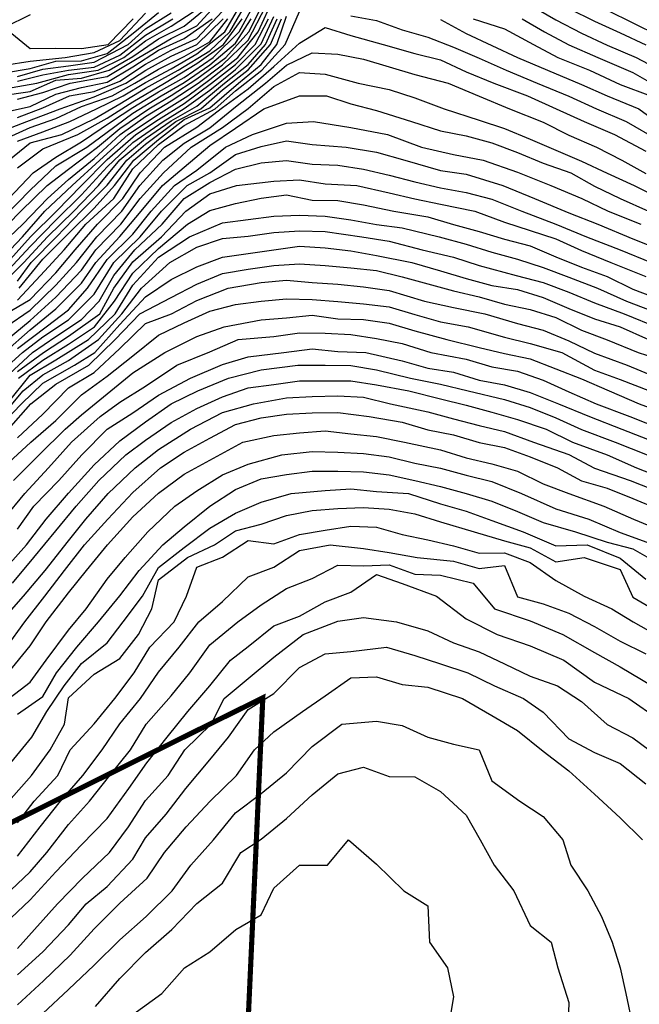
# Model space of a CAD drawing. Units: feet. Extents: x 5550520 to 5555088, y 3967927 to 3970175.
# Drawn here: x 5552283 to 5552525, y 3969318 to 3969702 of the extents above; entities that cross this region are included whole.
import ezdxf

# ---------------------------------------------------------------- set-up
doc = ezdxf.new("R2010")
doc.units = ezdxf.units.FT
doc.header["$MEASUREMENT"] = 0
doc.linetypes.add('PHANTOM2', pattern=[1.25, 0.625, -0.125, 0.125, -0.125, 0.125, -0.125])
for name, color, linetype in [('BOUNDARY', 5, 'PHANTOM2'), ('C-TOPO-MAJR-N', 10, 'Continuous'), ('C-TOPO-MINR-N', 8, 'Continuous')]:
    doc.layers.add(name, color=color, linetype=linetype)

msp = doc.modelspace()

# ---------------------------------------------------------------- linework, layer by layer
at = {"layer": 'BOUNDARY', "ltscale": 40, "const_width": 2}
msp.add_lwpolyline([(5551838.25, 3969473.32), (5551975.17, 3969333.66), (5552145.26, 3969322.27), (5552378.21, 3969437.82), (5552346.18, 3968732.54), (5552196.74, 3968686.57), (5552055.9, 3968607.32), (5551923.66, 3969100.36), (5551838.38, 3969473.23)], dxfattribs=at)
at = {"layer": 'C-TOPO-MAJR-N', "flags": 128}
for points, elevation in [([(5552277.5, 3969610.11), (5552284.46, 3969617.5), (5552293.16, 3969627.5), (5552303.92, 3969637.5), (5552314.63, 3969647.5), (5552325.67, 3969657.5), (5552337.5, 3969665.42), (5552348.93, 3969672.5), (5552357.5, 3969678.88), (5552368.44, 3969687.5), (5552376.36, 3969697.5), (5552382.5, 3969710.93)], 860), ([(5552512.5, 3969705.94), (5552522.5, 3969700.99), (5552532.5, 3969696.06)], 860), ([(5552282.5, 3969664.13), (5552292.5, 3969667.85), (5552302.85, 3969672.5), (5552312.5, 3969674.26), (5552322.5, 3969678.25), (5552332.5, 3969684.85), (5552342.5, 3969690.27), (5552352.5, 3969694.83), (5552362.5, 3969705.52)], 840), ([(5552282.5, 3969678.27), (5552292.5, 3969680.72), (5552302.5, 3969682.53), (5552312.5, 3969683.71), (5552322.5, 3969688.36), (5552332.5, 3969696.17), (5552343.17, 3969702.5)], 830), ([(5552282.5, 3969644.46), (5552292.5, 3969651.84), (5552306.09, 3969657.5), (5552317.5, 3969663.83), (5552327.5, 3969670.24), (5552339.88, 3969677.5), (5552352.5, 3969685.11), (5552362.94, 3969692.5), (5552370.1, 3969702.5)], 850), ([(5552283.15, 3969597.5), (5552292.5, 3969608.87), (5552302.5, 3969618.84), (5552312.5, 3969628.71), (5552320.37, 3969637.5), (5552327.94, 3969647.5), (5552337.5, 3969655.52), (5552347.5, 3969663.28), (5552357.5, 3969667.88), (5552368.71, 3969677.5), (5552377.5, 3969684.8), (5552383.62, 3969692.5), (5552387.5, 3969703.6)], 870), ([(5552447.5, 3969702.23), (5552457.5, 3969696.89), (5552467.5, 3969692.17), (5552477.5, 3969687.5), (5552489.21, 3969682.5), (5552502.5, 3969676.96), (5552512.5, 3969672.47), (5552524.81, 3969667.5), (5552532.5, 3969661.82)], 870), ([(5552277.5, 3969572.5), (5552287.5, 3969581.33), (5552297.5, 3969589.46), (5552307.5, 3969599.47), (5552313.13, 3969607.5), (5552322.5, 3969617.68), (5552330.74, 3969627.5), (5552339.04, 3969637.5), (5552347.5, 3969644.75), (5552357.5, 3969653.16), (5552367.5, 3969659.98), (5552378.64, 3969667.5), (5552392.5, 3969672.54), (5552403.01, 3969672.5), (5552412.5, 3969669.36), (5552422.5, 3969666.86), (5552436.14, 3969662.5), (5552447.5, 3969658.84), (5552457.5, 3969656.93), (5552467.5, 3969654.25), (5552477.5, 3969650.37), (5552487.5, 3969646.31), (5552498.24, 3969642.5), (5552507.5, 3969637.25), (5552517.5, 3969632.47), (5552528.59, 3969627.5)], 880), ([(5552282.98, 3969562.5), (5552292.5, 3969569.48), (5552302.5, 3969575.66), (5552312.52, 3969582.5), (5552320.41, 3969592.5), (5552327.5, 3969603.4), (5552337.5, 3969613), (5552348.83, 3969622.5), (5552357.5, 3969627.87), (5552367.5, 3969630.58), (5552377.5, 3969632.67), (5552387.5, 3969633.87), (5552397.5, 3969631.85), (5552407.5, 3969631.76), (5552417.5, 3969630.08), (5552429.27, 3969627.5), (5552442.5, 3969625.38), (5552452.5, 3969622.38), (5552462.5, 3969619.62), (5552472.5, 3969616.6), (5552482.5, 3969613.99), (5552492.5, 3969609.78), (5552502.5, 3969605.66), (5552512.5, 3969602.08), (5552522.5, 3969597.2), (5552534.83, 3969592.5)], 890), ([(5552282.5, 3969539.2), (5552292.5, 3969548.36), (5552302.5, 3969558.62), (5552312.5, 3969564.61), (5552322.5, 3969574.04), (5552332.5, 3969583.79), (5552342.56, 3969587.5), (5552352.5, 3969592.75), (5552364.72, 3969597.5), (5552377.5, 3969599.69), (5552387.5, 3969600.62), (5552397.5, 3969599.77), (5552407.5, 3969599.09), (5552417.5, 3969598.03), (5552427.5, 3969596.61), (5552441.22, 3969592.5), (5552452.5, 3969590), (5552464.74, 3969587.5), (5552477.5, 3969583.77), (5552487.5, 3969581.2), (5552497.5, 3969577.03), (5552507.5, 3969572.22), (5552520.25, 3969567.5), (5552532.5, 3969562.44)], 900), ([(5552277.5, 3969487.86), (5552286.03, 3969497.5), (5552293.79, 3969507.5), (5552302.5, 3969517.55), (5552312.5, 3969528.61), (5552322.5, 3969537.97), (5552332.5, 3969545.37), (5552342.5, 3969552.5), (5552352.83, 3969557.5), (5552364.77, 3969562.5), (5552377.5, 3969565.65), (5552391.9, 3969567.5), (5552402.5, 3969567.47), (5552412.5, 3969567.35), (5552422.5, 3969565.67), (5552435.81, 3969562.5), (5552447.5, 3969560.08), (5552458.33, 3969557.5), (5552472.5, 3969554.11), (5552482.5, 3969551.07), (5552492.5, 3969546.92), (5552502.5, 3969542.47), (5552515.58, 3969537.5), (5552528.12, 3969532.5)], 910), ([(5552277.5, 3969436.18), (5552287.5, 3969443.92), (5552293.72, 3969452.5), (5552302.5, 3969464.25), (5552309.36, 3969472.5), (5552317.5, 3969484.02), (5552324.55, 3969492.5), (5552333.44, 3969502.5), (5552343.89, 3969512.5), (5552352.5, 3969518.51), (5552362.5, 3969524.71), (5552372.5, 3969528.89), (5552385.56, 3969532.5), (5552397.5, 3969533.81), (5552407.5, 3969533.53), (5552417.5, 3969533.01), (5552427.5, 3969531.78), (5552437.5, 3969529.28), (5552447.5, 3969527.31), (5552457.5, 3969524.61), (5552467.5, 3969522.21), (5552479.07, 3969517.5), (5552492.5, 3969511.46), (5552505.33, 3969507.5), (5552517.5, 3969502.29), (5552530.77, 3969497.5)], 920), ([(5552282.5, 3969376.11), (5552291.42, 3969387.5), (5552299.29, 3969397.5), (5552308.03, 3969407.5), (5552315.56, 3969417.5), (5552322.5, 3969427.72), (5552330.51, 3969437.5), (5552337.5, 3969447.83), (5552345.56, 3969457.5), (5552353.28, 3969467.5), (5552362.5, 3969475.42), (5552372.5, 3969484.92), (5552382.5, 3969488.79), (5552392.5, 3969495.31), (5552404.47, 3969497.5), (5552417.5, 3969496.05), (5552427.5, 3969494.51), (5552438.33, 3969492.5), (5552452.5, 3969491.13), (5552462.5, 3969488.25), (5552472.5, 3969489.44), (5552477.5, 3969477.19), (5552487.5, 3969474.46), (5552497.5, 3969470.77), (5552507.5, 3969465.65), (5552517.5, 3969459.84), (5552527.5, 3969454.9)], 930), ([(5552282.5, 3969318.16), (5552292.73, 3969327.5), (5552303.15, 3969337.5), (5552312.5, 3969347.72), (5552322.5, 3969357.7), (5552333.18, 3969367.5), (5552339.84, 3969377.5), (5552348.32, 3969387.5), (5552357.65, 3969397.5), (5552367.9, 3969407.5), (5552374.93, 3969417.5), (5552382.5, 3969424.58), (5552393.63, 3969432.5), (5552402.5, 3969438.61), (5552412.5, 3969445.66), (5552422.5, 3969446.05), (5552432.5, 3969443.06), (5552442.5, 3969441.96), (5552456.1, 3969437.5), (5552467.5, 3969430.9), (5552477.5, 3969425.04), (5552487.5, 3969416.97), (5552497.5, 3969409.39), (5552507.5, 3969400.21), (5552517.5, 3969390.97), (5552526.25, 3969382.5)], 940)]:
    msp.add_lwpolyline(points, dxfattribs=dict(at, elevation=elevation))
at = {"layer": 'C-TOPO-MINR-N', "flags": 128}
for points, elevation in [([(5552279.18, 3969647.5), (5552287.5, 3969654.25), (5552299.9, 3969657.5), (5552312.5, 3969663.58), (5552322.5, 3969669.43), (5552332.5, 3969675.52), (5552345.25, 3969682.5), (5552357.5, 3969690.06), (5552365.3, 3969697.5), (5552372.5, 3969709.99)], 848), ([(5552273.94, 3969617.5), (5552283.88, 3969627.5), (5552294.11, 3969637.5), (5552302.5, 3969643.89), (5552313.69, 3969652.5), (5552322.5, 3969659.85), (5552333.8, 3969667.5), (5552342.5, 3969672.67), (5552352.5, 3969679.16), (5552363.74, 3969687.5), (5552372.75, 3969697.5), (5552377.8, 3969707.5)], 856), ([(5552273.95, 3969612.5), (5552284.62, 3969622.5), (5552294.31, 3969632.5), (5552302.5, 3969639.95), (5552312.5, 3969648.1), (5552322.64, 3969657.5), (5552332.5, 3969664.5), (5552342.5, 3969670.61), (5552352.98, 3969677.5), (5552362.5, 3969684.63), (5552372.5, 3969694.28), (5552379.39, 3969707.5)], 858), ([(5552275.67, 3969672.5), (5552287.5, 3969674.16), (5552297.5, 3969678.58), (5552307.5, 3969679.42), (5552318.3, 3969682.5), (5552327.5, 3969687.84), (5552337.5, 3969694.7), (5552347.5, 3969699.71), (5552357.5, 3969707.84)], 834), ([(5552277.5, 3969675.23), (5552290.09, 3969677.5), (5552302.5, 3969680.84), (5552314.06, 3969682.5), (5552324.05, 3969687.5), (5552332.5, 3969693.91), (5552342.5, 3969699.66), (5552354.44, 3969707.5)], 832), ([(5552279.21, 3969632.5), (5552288.65, 3969642.5), (5552297.5, 3969648.62), (5552307.5, 3969654.63), (5552319.25, 3969662.5), (5552327.5, 3969667.99), (5552337.5, 3969674.03), (5552347.5, 3969679.73), (5552358.79, 3969687.5), (5552369.04, 3969697.5), (5552374.48, 3969707.5)], 852), ([(5552282.5, 3969671.22), (5552292.5, 3969673.77), (5552303.11, 3969677.5), (5552317.5, 3969680), (5552329.93, 3969687.5), (5552342.5, 3969694.88), (5552352.5, 3969699.81), (5552359.44, 3969707.5)], 836), ([(5552282.5, 3969654.79), (5552292.5, 3969658.46), (5552302.92, 3969662.5), (5552313.39, 3969667.5), (5552323.75, 3969672.5), (5552332.5, 3969677.76), (5552342.5, 3969683.06), (5552352.5, 3969688.9), (5552363.43, 3969697.5), (5552369.26, 3969707.5)], 846), ([(5552483.17, 3969707.5), (5552492.5, 3969702.17), (5552502.5, 3969697.02), (5552512.5, 3969692.33), (5552523.83, 3969687.5), (5552533.09, 3969682.5)], 864), ([(5552497.5, 3969706.58), (5552507.5, 3969701.66), (5552517.5, 3969697.03), (5552527.5, 3969692.43)], 862), ([(5552272.88, 3969657.5), (5552286.2, 3969662.5), (5552299.19, 3969667.5), (5552312.5, 3969672.13), (5552324.79, 3969677.5), (5552332.56, 3969682.5), (5552342.5, 3969687.96), (5552352.5, 3969692.56), (5552362.7, 3969702.5)], 842), ([(5552274.87, 3969597.5), (5552284.98, 3969607.5), (5552294.31, 3969617.5), (5552304.55, 3969627.5), (5552314.17, 3969637.5), (5552322.5, 3969647.55), (5552332.5, 3969655.9), (5552342.5, 3969662.79), (5552352.5, 3969668.52), (5552363.26, 3969677.5), (5552372.5, 3969684.79), (5552379.27, 3969692.5), (5552383.77, 3969702.5)], 866), ([(5552277.5, 3969681.52), (5552287.5, 3969683.22), (5552297.5, 3969685.98), (5552307.5, 3969686.18), (5552317.5, 3969689.06), (5552328.25, 3969697.5), (5552337.5, 3969705.05)], 826), ([(5552277.5, 3969684.49), (5552287.5, 3969686.05), (5552301.11, 3969687.5), (5552312.5, 3969689.41), (5552322.5, 3969694.05), (5552332.5, 3969704.73)], 824), ([(5552287.5, 3969704.07), (5552277.5, 3969699.14), (5552287.5, 3969690.92), (5552297.5, 3969691.13), (5552307.5, 3969690.93), (5552317.85, 3969692.5), (5552327.62, 3969702.5)], 822), ([(5552277.5, 3969602.95), (5552287.5, 3969613.72), (5552297.5, 3969624.07), (5552307.5, 3969633.89), (5552317.5, 3969644.88), (5552327.5, 3969654.29), (5552339.3, 3969662.5), (5552347.5, 3969667.62), (5552357.5, 3969674.8), (5552367.5, 3969682.73), (5552377.5, 3969692.81), (5552382.5, 3969703.49)], 864), ([(5552277.5, 3969666.17), (5552287.5, 3969668.42), (5552297.5, 3969673.22), (5552307.5, 3969675.75), (5552317.5, 3969677.91), (5552327.5, 3969683.86), (5552337.5, 3969690.38), (5552347.5, 3969694.91), (5552358.52, 3969702.5)], 838), ([(5552277.5, 3969655.59), (5552287.5, 3969660.2), (5552297.5, 3969663.64), (5552307.5, 3969668.38), (5552319.5, 3969672.5), (5552328.36, 3969677.5), (5552337.5, 3969682.97), (5552347.5, 3969687.83), (5552357.5, 3969693.55), (5552364.58, 3969702.5)], 844), ([(5552277.5, 3969625.54), (5552287.5, 3969635.74), (5552297.5, 3969645.25), (5552309.59, 3969652.5), (5552317.5, 3969658.4), (5552327.5, 3969665.72), (5552338.57, 3969672.5), (5552347.5, 3969677.7), (5552357.5, 3969684.66), (5552367.5, 3969693), (5552373.64, 3969702.5)], 854), ([(5552278.61, 3969607.5), (5552287.63, 3969617.5), (5552297.81, 3969627.5), (5552307.5, 3969637.5), (5552317.5, 3969647.74), (5552328.69, 3969657.5), (5552337.5, 3969663.26), (5552347.5, 3969669.59), (5552358.24, 3969677.5), (5552367.5, 3969684.71), (5552375.28, 3969692.5), (5552380.42, 3969702.5)], 862), ([(5552282.5, 3969592.88), (5552291.48, 3969602.5), (5552300.72, 3969612.5), (5552309.17, 3969622.5), (5552320.17, 3969632.5), (5552327.5, 3969644.01), (5552337.5, 3969653.51), (5552347.5, 3969661.01), (5552359.58, 3969667.5), (5552367.5, 3969674.44), (5552377.8, 3969682.5), (5552386.95, 3969692.5), (5552392.5, 3969705.45)], 872), ([(5552282.5, 3969680.12), (5552292.5, 3969682.93), (5552302.5, 3969684.16), (5552312.5, 3969685.61), (5552325.65, 3969692.5), (5552332.5, 3969698.66), (5552342.5, 3969704.86)], 828), ([(5552282.5, 3969600.2), (5552287.88, 3969607.5), (5552297.83, 3969617.5), (5552307.5, 3969627.65), (5552317.5, 3969637.72), (5552325.19, 3969647.5), (5552332.5, 3969653.73), (5552344.27, 3969662.5), (5552354.08, 3969667.5), (5552362.5, 3969674.88), (5552372.5, 3969682.6), (5552381.21, 3969692.5), (5552385.47, 3969702.5)], 868), ([(5552412.5, 3969703.68), (5552422.5, 3969701.95), (5552432.5, 3969698.24), (5552442.5, 3969695.46), (5552452.5, 3969691.47), (5552462.5, 3969687.26), (5552473.07, 3969682.5), (5552485.12, 3969677.5), (5552497.5, 3969672.43), (5552508.31, 3969667.5), (5552519.85, 3969662.5), (5552532.5, 3969655.24)], 872), ([(5552460.17, 3969702.5), (5552472.5, 3969698.71), (5552483.77, 3969692.5), (5552493.26, 3969687.5), (5552505.6, 3969682.5), (5552517.5, 3969676.99), (5552529.38, 3969672.5)], 868), ([(5552479.3, 3969702.5), (5552488.05, 3969697.5), (5552497.5, 3969692.43), (5552508.78, 3969687.5), (5552522.5, 3969681.68), (5552532.5, 3969675.92)], 866), ([(5552278, 3969587.5), (5552287.5, 3969593.16), (5552297.5, 3969603.48), (5552304.98, 3969612.5), (5552313.79, 3969622.5), (5552323.63, 3969632.5), (5552330.39, 3969642.5), (5552339.92, 3969652.5), (5552352.5, 3969660.37), (5552362.5, 3969667.96), (5552372.5, 3969675.2), (5552382.5, 3969684), (5552392.5, 3969693.03), (5552402.5, 3969699.14), (5552412.5, 3969696.08), (5552425.1, 3969692.5), (5552437.5, 3969689.06), (5552447.5, 3969686.61), (5552457.5, 3969681.92), (5552468.3, 3969677.5), (5552481.35, 3969672.5), (5552492.59, 3969667.5), (5552503.45, 3969662.5), (5552515.32, 3969657.5), (5552527.5, 3969650.95)], 874), ([(5552278.03, 3969582.5), (5552287.5, 3969588.91), (5552297.5, 3969598.66), (5552305.5, 3969607.5), (5552313.54, 3969617.5), (5552323.24, 3969627.5), (5552330.26, 3969637.5), (5552339.22, 3969647.5), (5552347.5, 3969654.1), (5552357.5, 3969660.07), (5552367.5, 3969668.18), (5552379.24, 3969677.5), (5552387.5, 3969684.45), (5552397.5, 3969689.32), (5552407.5, 3969688.71), (5552417.5, 3969686.85), (5552427.5, 3969683.83), (5552437.5, 3969680.89), (5552450.48, 3969677.5), (5552462.5, 3969672.36), (5552474.4, 3969667.5), (5552487.5, 3969662.31), (5552497.5, 3969657.14), (5552508.32, 3969652.5), (5552518.23, 3969647.5), (5552527.5, 3969642.26)], 876), ([(5552278.47, 3969577.5), (5552287.5, 3969584.96), (5552297.5, 3969594.05), (5552307.5, 3969604.53), (5552313.04, 3969612.5), (5552322.88, 3969622.5), (5552330.45, 3969632.5), (5552339.47, 3969642.5), (5552350.23, 3969652.5), (5552362.5, 3969660.21), (5552372.5, 3969667.57), (5552382.5, 3969676.13), (5552392.5, 3969681.57), (5552402.5, 3969680.99), (5552415.38, 3969677.5), (5552427.5, 3969674.96), (5552437.5, 3969671.7), (5552448.93, 3969667.5), (5552462.5, 3969662.98), (5552472.5, 3969659.83), (5552482.5, 3969655.63), (5552492.5, 3969651.33), (5552502.5, 3969647.11), (5552512.5, 3969642.42), (5552522.95, 3969637.5), (5552533.23, 3969632.5)], 878), ([(5552282.5, 3969574.02), (5552293.73, 3969582.5), (5552302.5, 3969589.15), (5552309.81, 3969597.5), (5552317.5, 3969608.68), (5552327.5, 3969618.6), (5552334.64, 3969627.5), (5552343.71, 3969637.5), (5552352.5, 3969643.57), (5552363.6, 3969652.5), (5552374.17, 3969657.5), (5552387.5, 3969661.85), (5552397.95, 3969662.5), (5552412.5, 3969660.17), (5552426.76, 3969657.5), (5552440.07, 3969652.5), (5552452.5, 3969649.68), (5552464.07, 3969647.5), (5552477.5, 3969642.82), (5552490.52, 3969637.5), (5552502.65, 3969632.5), (5552512.81, 3969627.5), (5552525.61, 3969622.5)], 882), ([(5552273.33, 3969562.5), (5552284.46, 3969572.5), (5552292.5, 3969578.53), (5552302.5, 3969585.2), (5552312.5, 3969595.17), (5552320.17, 3969607.5), (5552330.38, 3969617.5), (5552338.76, 3969627.5), (5552348.74, 3969637.5), (5552357.53, 3969642.5), (5552367.5, 3969649.62), (5552377.5, 3969652.82), (5552387.5, 3969654.98), (5552397.5, 3969653.59), (5552410.66, 3969652.5), (5552422.5, 3969650.5), (5552433.55, 3969647.5), (5552447.5, 3969643.45), (5552457.5, 3969641.95), (5552471.73, 3969637.5), (5552484.19, 3969632.5), (5552497.5, 3969626.93), (5552508.85, 3969622.5), (5552522.5, 3969616.83), (5552533.29, 3969612.5)], 884), ([(5552277.68, 3969562.5), (5552288.35, 3969572.5), (5552297.5, 3969578.72), (5552307.5, 3969585.27), (5552314.46, 3969592.5), (5552320.07, 3969602.5), (5552328.33, 3969612.5), (5552338.91, 3969622.5), (5552347.5, 3969632.52), (5552357.5, 3969638.74), (5552367.5, 3969643.9), (5552377.5, 3969646.39), (5552387.5, 3969647.3), (5552397.5, 3969645.93), (5552407.5, 3969645.54), (5552417.5, 3969643.96), (5552427.5, 3969641.59), (5552437.5, 3969638.95), (5552447.5, 3969636.69), (5552457.5, 3969634.88), (5552467.5, 3969632.26), (5552479.26, 3969627.5), (5552492.5, 3969622.45), (5552504.4, 3969617.5), (5552517.5, 3969612.5), (5552529.64, 3969607.5)], 886), ([(5552282.5, 3969565.07), (5552292.64, 3969572.5), (5552302.5, 3969578.78), (5552314.62, 3969587.5), (5552320.16, 3969597.5), (5552327.5, 3969607.85), (5552338.76, 3969617.5), (5552348.15, 3969627.5), (5552357.5, 3969634.28), (5552367.9, 3969637.5), (5552382.5, 3969639.25), (5552392.5, 3969639.78), (5552402.5, 3969638.24), (5552414.8, 3969637.5), (5552427.5, 3969634.73), (5552437.5, 3969632.34), (5552447.5, 3969630.3), (5552460.87, 3969627.5), (5552472.5, 3969623.29), (5552482.5, 3969620.01), (5552492.5, 3969616.78), (5552502.5, 3969612.23), (5552513.95, 3969607.5), (5552527.5, 3969602.05)], 888), ([(5552278.57, 3969552.5), (5552287.5, 3969563.57), (5552297.5, 3969569.56), (5552310.2, 3969577.5), (5552320.61, 3969587.5), (5552327.5, 3969598.73), (5552337.5, 3969609.59), (5552349.57, 3969617.5), (5552362.5, 3969623.04), (5552372.5, 3969624.27), (5552382.5, 3969625.66), (5552392.5, 3969625.97), (5552402.5, 3969625.65), (5552412.5, 3969624.22), (5552422.5, 3969622.3), (5552432.5, 3969621.05), (5552447, 3969617.5), (5552457.5, 3969614.69), (5552467.5, 3969611.58), (5552477.5, 3969608.85), (5552487.5, 3969605.53), (5552497.5, 3969601.84), (5552508.67, 3969597.5), (5552520.03, 3969592.5), (5552532.96, 3969587.5)], 892), ([(5552277.5, 3969548.83), (5552284.79, 3969557.5), (5552292.5, 3969563.7), (5552302.5, 3969569.39), (5552314.12, 3969577.5), (5552323.27, 3969587.5), (5552330.86, 3969597.5), (5552341.92, 3969607.5), (5552352.5, 3969613.49), (5552362.5, 3969616.87), (5552372.5, 3969617.78), (5552382.5, 3969619.18), (5552392.5, 3969619.85), (5552402.5, 3969619.59), (5552416.86, 3969617.5), (5552427.5, 3969615.89), (5552440.38, 3969612.5), (5552452.5, 3969609.64), (5552462.5, 3969606.41), (5552476.96, 3969602.5), (5552487.5, 3969599.71), (5552497.5, 3969595.98), (5552507.5, 3969591.78), (5552519.11, 3969587.5), (5552532.5, 3969582.07)], 894), ([(5552277.5, 3969545.57), (5552284.17, 3969552.5), (5552292.5, 3969560.53), (5552304.77, 3969567.5), (5552312.66, 3969572.5), (5552322.5, 3969583.37), (5552332.5, 3969594.15), (5552342.5, 3969600.91), (5552352.5, 3969605.86), (5552362.5, 3969609.63), (5552372.5, 3969611.11), (5552382.5, 3969612.53), (5552392.5, 3969613.89), (5552402.5, 3969613.28), (5552412.5, 3969612.14), (5552422.5, 3969610.31), (5552436.32, 3969607.5), (5552447.5, 3969604.34), (5552457.5, 3969601.31), (5552467.5, 3969598.61), (5552477.5, 3969597.05), (5552487.5, 3969593.89), (5552497.5, 3969589.63), (5552507.5, 3969585.63), (5552517.56, 3969582.5), (5552528.63, 3969577.5)], 896), ([(5552279.11, 3969542.5), (5552287.77, 3969552.5), (5552297.5, 3969560.11), (5552310.37, 3969567.5), (5552320.67, 3969577.5), (5552330.24, 3969587.5), (5552342.5, 3969593.87), (5552352.5, 3969599.14), (5552362.5, 3969603.21), (5552372.5, 3969604.96), (5552382.5, 3969606.42), (5552392.5, 3969606.98), (5552402.5, 3969606.32), (5552412.5, 3969605.46), (5552422.5, 3969604.45), (5552432.5, 3969601.94), (5552442.5, 3969599.19), (5552452.5, 3969596.51), (5552462.5, 3969594.13), (5552472.5, 3969591.33), (5552482.5, 3969589.22), (5552492.5, 3969586.04), (5552502.5, 3969581.2), (5552512.5, 3969577.43), (5552524.52, 3969572.5), (5552537.5, 3969568.31)], 898), ([(5552277.5, 3969527.99), (5552287.71, 3969537.5), (5552297.5, 3969545.96), (5552307.5, 3969555.94), (5552317.5, 3969563.19), (5552327.5, 3969571.1), (5552337.5, 3969579.18), (5552347.5, 3969584.01), (5552357.5, 3969588.51), (5552367.5, 3969591.13), (5552377.5, 3969592.5), (5552387.5, 3969593.32), (5552397.5, 3969593.07), (5552407.5, 3969592.29), (5552417.5, 3969591.38), (5552427.5, 3969590.27), (5552437.5, 3969587.24), (5552447.5, 3969584.44), (5552458.28, 3969582.5), (5552472.5, 3969578.42), (5552482.5, 3969575.99), (5552494.8, 3969572.5), (5552507.5, 3969565.53), (5552517.5, 3969561.94), (5552529.03, 3969557.5)], 902), ([(5552280.98, 3969522.5), (5552291.02, 3969532.5), (5552301.08, 3969542.5), (5552307.5, 3969548.09), (5552319, 3969557.5), (5552327.5, 3969564.47), (5552339.94, 3969572.5), (5552352.5, 3969578.63), (5552363.11, 3969582.5), (5552377.5, 3969585.25), (5552387.5, 3969585.96), (5552397.5, 3969587), (5552407.5, 3969585.54), (5552417.5, 3969585.38), (5552427.5, 3969583.85), (5552437.5, 3969580.86), (5552450, 3969577.5), (5552462.5, 3969574.36), (5552472.5, 3969572.02), (5552482.5, 3969569.92), (5552492.5, 3969566.11), (5552502.5, 3969562.12), (5552513.24, 3969557.5), (5552524.96, 3969552.5), (5552538.35, 3969547.5)], 904), ([(5552277.5, 3969507.83), (5552285.45, 3969517.5), (5552294.63, 3969527.5), (5552303.6, 3969537.5), (5552314.76, 3969547.5), (5552322.5, 3969553.06), (5552332.5, 3969559.33), (5552344.63, 3969567.5), (5552357.5, 3969572.69), (5552368.61, 3969577.5), (5552382.5, 3969578.72), (5552392.5, 3969580.16), (5552402.5, 3969580.05), (5552412.5, 3969579.42), (5552422.5, 3969577.86), (5552432.5, 3969575.91), (5552443.68, 3969572.5), (5552457.5, 3969569.82), (5552467.5, 3969566.9), (5552477.5, 3969565.23), (5552487.5, 3969561.72), (5552497.5, 3969557.15), (5552508.16, 3969552.5), (5552521.28, 3969547.5), (5552533.75, 3969542.5)], 906), ([(5552282.5, 3969503.53), (5552288.88, 3969512.5), (5552298.63, 3969522.5), (5552307.66, 3969532.5), (5552317.5, 3969542.54), (5552327.5, 3969548.87), (5552337.5, 3969555.87), (5552349.97, 3969562.5), (5552362.5, 3969567.77), (5552372.5, 3969570.82), (5552386.36, 3969572.5), (5552397.5, 3969573.82), (5552407.5, 3969572.81), (5552418.35, 3969572.5), (5552432.5, 3969569.25), (5552442.5, 3969566.28), (5552452.5, 3969564.72), (5552462.5, 3969561.69), (5552472.5, 3969559.89), (5552482.5, 3969556.79), (5552493.51, 3969552.5), (5552505.52, 3969547.5), (5552518.14, 3969542.5), (5552531.18, 3969537.5)], 908), ([(5552280.62, 3969482.5), (5552288.89, 3969492.5), (5552297.5, 3969502.93), (5552305.48, 3969512.5), (5552314.31, 3969522.5), (5552324.78, 3969532.5), (5552332.5, 3969538.33), (5552342.5, 3969545.21), (5552352.5, 3969550.56), (5552362.5, 3969555.12), (5552372.5, 3969558.72), (5552382.5, 3969559.91), (5552392.5, 3969561.46), (5552402.5, 3969561.39), (5552412.5, 3969561.46), (5552422.5, 3969559.85), (5552435.1, 3969557.5), (5552447.5, 3969554.33), (5552457.5, 3969551.88), (5552467.5, 3969549.21), (5552477.5, 3969546.36), (5552488.7, 3969542.5), (5552498.94, 3969537.5), (5552512.5, 3969532.5), (5552523.95, 3969527.5), (5552537.5, 3969522.13)], 912), ([(5552277.5, 3969468.94), (5552284.96, 3969477.5), (5552293.41, 3969487.5), (5552302.5, 3969498.96), (5552309.26, 3969507.5), (5552317.88, 3969517.5), (5552328.44, 3969527.5), (5552337.5, 3969534.64), (5552350, 3969542.5), (5552362.5, 3969549.01), (5552374.61, 3969552.5), (5552387.5, 3969554.77), (5552397.5, 3969555.24), (5552407.5, 3969555.49), (5552417.5, 3969555.06), (5552428.04, 3969552.5), (5552442.5, 3969549.36), (5552452.5, 3969546.59), (5552462.5, 3969544.03), (5552472.5, 3969541.6), (5552483.8, 3969537.5), (5552497.5, 3969532.71), (5552507.5, 3969527.36), (5552521.39, 3969522.5), (5552534.36, 3969517.5)], 914), ([(5552278.28, 3969457.5), (5552285.42, 3969467.5), (5552293.28, 3969477.5), (5552300.86, 3969487.5), (5552308.66, 3969497.5), (5552317.79, 3969507.5), (5552327.5, 3969517.8), (5552338.29, 3969527.5), (5552347.5, 3969533.53), (5552357.5, 3969539.04), (5552367.5, 3969544.32), (5552377.5, 3969546.97), (5552387.5, 3969548.46), (5552397.5, 3969548.98), (5552407.5, 3969549.01), (5552419.7, 3969547.5), (5552432.5, 3969545.33), (5552442.5, 3969542.34), (5552452.5, 3969540.34), (5552462.5, 3969537.3), (5552472.5, 3969535.35), (5552482.5, 3969531.77), (5552493.1, 3969527.5), (5552502.5, 3969522.47), (5552512.5, 3969519.58), (5552522.5, 3969515.5), (5552532.5, 3969511.35)], 916), ([(5552278.89, 3969447.5), (5552287.5, 3969458.07), (5552293.79, 3969467.5), (5552302.5, 3969478.69), (5552309.52, 3969487.5), (5552317.62, 3969497.5), (5552327.5, 3969508.35), (5552337.5, 3969517.56), (5552347.5, 3969525.03), (5552357.5, 3969530.43), (5552370.43, 3969537.5), (5552382.5, 3969540.08), (5552392.5, 3969541.15), (5552402.5, 3969541.93), (5552412.5, 3969540.77), (5552422.5, 3969539.64), (5552433.5, 3969537.5), (5552447.5, 3969534.44), (5552457.5, 3969531.43), (5552467.5, 3969529.06), (5552477.5, 3969526.13), (5552487.5, 3969521.21), (5552497.5, 3969517.46), (5552511.22, 3969512.5), (5552522.79, 3969507.5), (5552534.66, 3969502.5)], 918), ([(5552282.5, 3969431.41), (5552292.5, 3969438.38), (5552297.74, 3969447.5), (5552305.66, 3969457.5), (5552314.08, 3969467.5), (5552322.5, 3969477.61), (5552330.04, 3969487.5), (5552339.23, 3969497.5), (5552347.5, 3969504.53), (5552357.57, 3969512.5), (5552367.5, 3969519.02), (5552377.5, 3969523.13), (5552387.5, 3969524.88), (5552397.5, 3969526.14), (5552407.5, 3969526.24), (5552417.5, 3969525.96), (5552427.5, 3969524.77), (5552437.5, 3969522.5), (5552447.5, 3969520.17), (5552457.5, 3969517.5), (5552467.5, 3969514.49), (5552477.5, 3969510.48), (5552487.5, 3969506.15), (5552500.17, 3969502.5), (5552512.5, 3969498.5), (5552522.5, 3969495.96), (5552532.5, 3969490.17)], 922), ([(5552279.95, 3969412.5), (5552288.16, 3969422.5), (5552293.98, 3969432.5), (5552300.69, 3969442.5), (5552307.5, 3969451.24), (5552317.5, 3969459.25), (5552323.82, 3969467.5), (5552331.28, 3969477.5), (5552337.5, 3969488.67), (5552347.5, 3969496.48), (5552357.5, 3969503.99), (5552367.5, 3969509.81), (5552377.5, 3969514.1), (5552389.23, 3969517.5), (5552402.5, 3969518.6), (5552412.5, 3969519.23), (5552422.5, 3969518.28), (5552435, 3969517.5), (5552447.5, 3969513.5), (5552457.5, 3969510.54), (5552467.5, 3969506.91), (5552479.74, 3969502.5), (5552492.5, 3969497.07), (5552504.61, 3969497.5), (5552517.5, 3969492.28), (5552527.5, 3969484.07)], 924), ([(5552279.17, 3969397.5), (5552287.97, 3969407.5), (5552295.34, 3969417.5), (5552300.82, 3969427.5), (5552302.5, 3969437.86), (5552312.5, 3969446.97), (5552322.5, 3969453.13), (5552329.8, 3969462.5), (5552334.98, 3969472.5), (5552337.5, 3969483.87), (5552348.83, 3969492.5), (5552359.41, 3969497.5), (5552367.5, 3969502.97), (5552377.5, 3969505.52), (5552387.5, 3969508.86), (5552397.5, 3969510.86), (5552407.5, 3969511.67), (5552417.5, 3969511.97), (5552427.5, 3969511.34), (5552437.5, 3969509.53), (5552447.5, 3969506.49), (5552460.66, 3969502.5), (5552472.5, 3969498.99), (5552482.5, 3969496.29), (5552492.5, 3969490.78), (5552503.45, 3969492.5), (5552517.5, 3969487.79), (5552522.5, 3969477.05), (5552532.5, 3969471.21)], 926), ([(5552282.5, 3969389.02), (5552289.01, 3969397.5), (5552298.27, 3969407.5), (5552303.07, 3969417.5), (5552312.5, 3969427.66), (5552320.47, 3969437.5), (5552328.09, 3969447.5), (5552334.19, 3969457.5), (5552343.58, 3969467.5), (5552348.5, 3969477.5), (5552352.5, 3969488.8), (5552362.5, 3969492.64), (5552372.5, 3969499.15), (5552382.5, 3969497.86), (5552392.5, 3969501.52), (5552402.5, 3969503.22), (5552412.5, 3969504.7), (5552422.5, 3969504.35), (5552432.5, 3969501.48), (5552442.5, 3969499.47), (5552452.5, 3969497.05), (5552462.5, 3969494.18), (5552472.5, 3969494.38), (5552482.5, 3969490.62), (5552492.5, 3969483.52), (5552503.48, 3969477.5), (5552514.29, 3969472.5), (5552522.57, 3969467.5), (5552532.5, 3969461.86)], 928), ([(5552277.5, 3969360.51), (5552287.5, 3969370), (5552294.05, 3969377.5), (5552302.5, 3969388.35), (5552310.59, 3969397.5), (5552318.51, 3969407.5), (5552326.56, 3969417.5), (5552332.72, 3969427.5), (5552342.5, 3969438.61), (5552349.71, 3969447.5), (5552357.5, 3969458.46), (5552368.44, 3969467.5), (5552377.5, 3969474.03), (5552387.5, 3969480.46), (5552397.5, 3969484.33), (5552407.5, 3969489.49), (5552417.5, 3969489.25), (5552427.5, 3969489.7), (5552437.5, 3969486.02), (5552447.5, 3969485.59), (5552460.23, 3969482.5), (5552468.57, 3969472.5), (5552482.5, 3969467.86), (5552495.12, 3969462.5), (5552507.5, 3969455.49), (5552517.5, 3969449.83), (5552529.96, 3969442.5)], 932), ([(5552277.5, 3969349.61), (5552287.5, 3969359.07), (5552297.5, 3969369.9), (5552307.5, 3969380.54), (5552317.5, 3969390.76), (5552325.94, 3969402.5), (5552332.96, 3969412.5), (5552340.94, 3969422.5), (5552348.95, 3969432.5), (5552357.5, 3969442.5), (5552365.57, 3969452.5), (5552372.5, 3969457.83), (5552382.5, 3969465.91), (5552392.5, 3969469.64), (5552402.5, 3969475.17), (5552412.5, 3969478.96), (5552422.5, 3969485.83), (5552432.5, 3969482.37), (5552445.93, 3969477.5), (5552457.5, 3969468.67), (5552469.61, 3969462.5), (5552482.5, 3969458.04), (5552495.53, 3969452.5), (5552507.5, 3969443.86), (5552520.9, 3969437.5), (5552532.5, 3969429.47)], 934), ([(5552282.5, 3969340.1), (5552289.21, 3969347.5), (5552298.2, 3969357.5), (5552307.95, 3969367.5), (5552318.49, 3969377.5), (5552325.8, 3969387.5), (5552332.5, 3969397.71), (5552341.25, 3969407.5), (5552347.75, 3969417.5), (5552358.02, 3969427.5), (5552363.2, 3969437.5), (5552372.5, 3969445.36), (5552382.5, 3969453.7), (5552393.89, 3969462.5), (5552407.5, 3969467.74), (5552417.5, 3969469.17), (5552430.31, 3969467.5), (5552442.5, 3969463.97), (5552452.5, 3969459.27), (5552462.5, 3969455.73), (5552472.5, 3969451.03), (5552482.5, 3969446.24), (5552493.09, 3969442.5), (5552502.5, 3969436.37), (5552512.5, 3969427.37), (5552522.5, 3969422.18), (5552532.5, 3969414.86)], 936), ([(5552282.5, 3969329.84), (5552292.5, 3969338.72), (5552302.5, 3969349.26), (5552309.3, 3969357.5), (5552317.5, 3969364.2), (5552327.5, 3969374.96), (5552332.5, 3969383.21), (5552340.58, 3969392.5), (5552348.19, 3969402.5), (5552357.5, 3969413.68), (5552364.79, 3969422.5), (5552372.5, 3969433.19), (5552382.5, 3969439.55), (5552392.5, 3969449.57), (5552402.5, 3969455), (5552412.5, 3969455.93), (5552426.47, 3969457.5), (5552437.5, 3969454.26), (5552447.5, 3969451.02), (5552458.14, 3969447.5), (5552468.54, 3969442.5), (5552479.83, 3969437.5), (5552487.5, 3969432.23), (5552497.5, 3969421.76), (5552507.5, 3969416.46), (5552517.5, 3969412.26), (5552527.5, 3969404.29)], 938), ([(5552292.5, 3969314.66), (5552302.5, 3969324.05), (5552312.5, 3969333.53), (5552322.5, 3969343.4), (5552332.7, 3969352.5), (5552342.88, 3969362.5), (5552350.09, 3969372.5), (5552359, 3969382.5), (5552367.5, 3969392.96), (5552377.5, 3969400.56), (5552387.5, 3969408.53), (5552397.5, 3969418.84), (5552409.02, 3969427.5), (5552422.5, 3969428.72), (5552432.5, 3969427.04), (5552442.5, 3969422.5), (5552452.5, 3969419.76), (5552462.5, 3969417.5), (5552467.5, 3969405.4), (5552478.4, 3969397.5), (5552487.5, 3969391.48), (5552495.18, 3969382.5), (5552498.28, 3969372.5), (5552504.91, 3969362.5), (5552510.29, 3969352.5), (5552514.46, 3969342.5), (5552517.5, 3969332.5), (5552519.78, 3969322.5), (5552522.5, 3969309.58)], 942), ([(5552312.93, 3969317.5), (5552322.5, 3969328.38), (5552332.5, 3969338.5), (5552342.69, 3969347.5), (5552352.5, 3969357.6), (5552362.5, 3969365.48), (5552369.7, 3969377.5), (5552377.5, 3969382.74), (5552387.5, 3969390.77), (5552397.5, 3969400), (5552407.5, 3969408.21), (5552417.5, 3969410.73), (5552427.5, 3969407.17), (5552437.5, 3969407), (5552447.5, 3969401.25), (5552457.5, 3969392.04), (5552463, 3969382.5), (5552468.37, 3969372.5), (5552476.07, 3969362.5), (5552482.5, 3969349.09), (5552490.61, 3969342.5), (5552493.24, 3969332.5), (5552497.5, 3969318.96), (5552497.12, 3969307.5)], 944), ([(5552327.5, 3969314.33), (5552338.83, 3969322.5), (5552347.7, 3969332.5), (5552357.5, 3969338.72), (5552367.71, 3969347.5), (5552377.5, 3969353.13), (5552382.5, 3969363.61), (5552392.5, 3969372.5), (5552403.38, 3969372.5), (5552411.56, 3969382.5), (5552422.5, 3969372.97), (5552433.13, 3969362.5), (5552442.5, 3969356.67), (5552443.18, 3969342.5), (5552450.28, 3969332.5), (5552452.5, 3969321.21), (5552450.26, 3969307.5)], 946)]:
    msp.add_lwpolyline(points, dxfattribs=dict(at, elevation=elevation))

doc.saveas('drawing.dxf')
